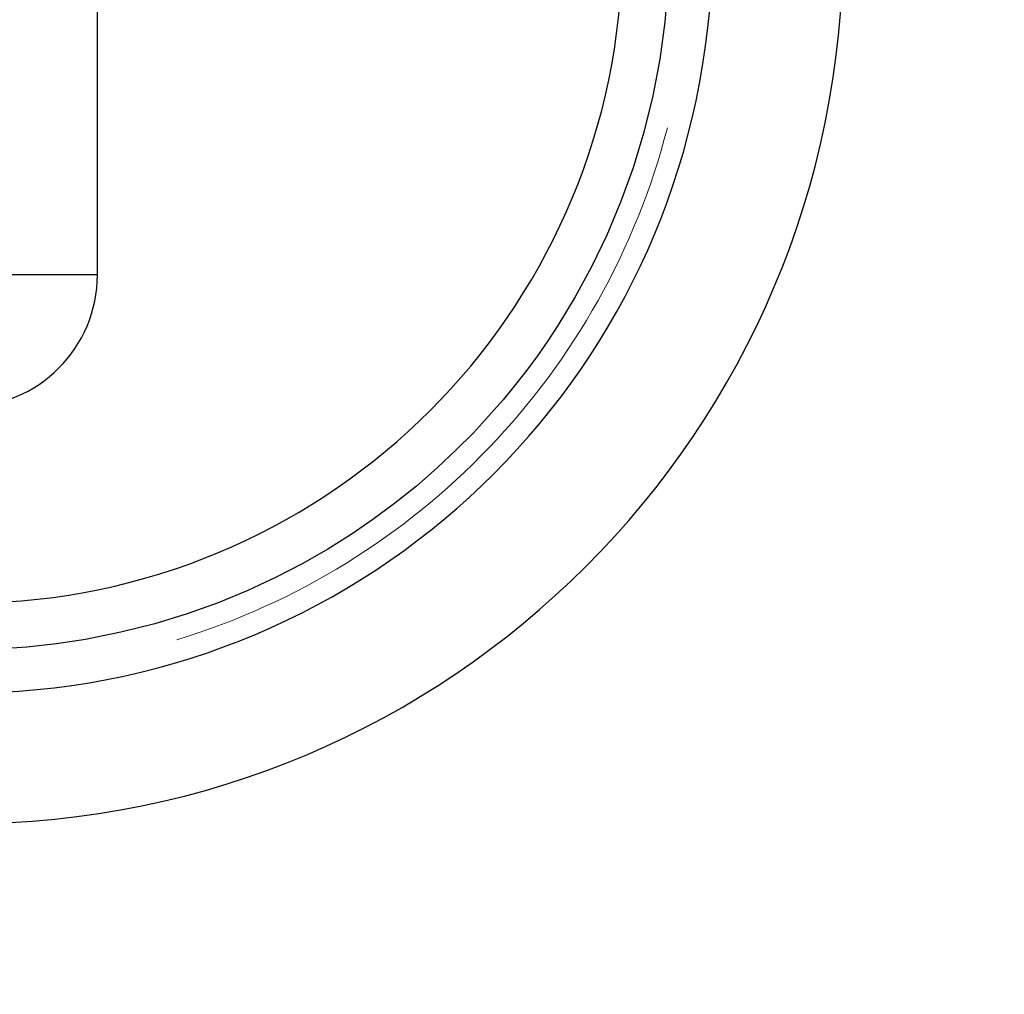
# Model space of a CAD drawing. Extents: x 961 to 2442, y 718 to 1289.
# Drawn here: x 2227 to 2251, y 933 to 957 of the extents above; entities that cross this region are included whole.
import ezdxf

# ---------------------------------------------------------------- set-up
doc = ezdxf.new("R2010")
doc.units = 0
doc.header["$LTSCALE"] = 0.125
doc.header["$MEASUREMENT"] = 0
doc.layers.add('1-ASTM', color=92, linetype='CONTINUOUS')
doc.layers.add('CONTOUR', color=7, linetype='CONTINUOUS')

msp = doc.modelspace()

# ---------------------------------------------------------------- linework, layer by layer
at = {"layer": '1-ASTM'}
msp.add_lwpolyline([(2152.616, 1112.596, 4.43102), (2298.911, 1112.596, 0.714422)], format="xyb", close=True, dxfattribs=at)
at = {"layer": 'CONTOUR', "lineweight": 25}
for p, q in [((2229.015, 950.72), (2229.015, 1067.982)), ((2222.511, 950.72), (2229.015, 950.72)), ((2225.763, 950.72), (2229.015, 950.72))]:
    msp.add_line(p, q, dxfattribs=at)
at = {"layer": 'CONTOUR', "lineweight": 25, "flags": 128}
msp.add_lwpolyline([(2243.02, 957.834), (2242.945, 956.92), (2242.822, 956.011), (2242.65, 955.109), (2242.431, 954.218), (2242.165, 953.343), (2241.86, 952.498), (2241.519, 951.687), (2241.146, 950.912), (2240.745, 950.173), (2240.318, 949.471), (2240.07, 949.093), (2239.815, 948.728), (2239.554, 948.373), (2239.282, 948.022), (2238.972, 947.645), (2238.619, 947.239), (2238.244, 946.835), (2237.825, 946.412), (2237.359, 945.975), (2236.844, 945.527), (2236.278, 945.074), (2235.778, 944.705), (2235.242, 944.339), (2234.667, 943.978), (2234.054, 943.626), (2233.401, 943.287), (2232.708, 942.964), (2231.975, 942.663), (2231.217, 942.391), (2230.421, 942.147), (2229.588, 941.936), (2228.718, 941.762), (2228.009, 941.654), (2227.28, 941.574), (2226.531, 941.525)], dxfattribs=at)
at = {"layer": 'CONTOUR', "lineweight": 25}
for centre, radius, start, end in [((2225.765, 958.79), 18.345, 269.9952, 79.7944), ((2225.763, 958.791), 21.555, 180, 0), ((2225.763, 958.791), 16.142, 272.1293, 357.9082), ((2225.763, 950.72), 3.252, 180, 0)]:
    msp.add_arc(centre, radius, start, end, dxfattribs=at)
at = {"layer": 'CONTOUR', "lineweight": 18}
msp.add_arc((2225.771, 958.78), 17.802, 286.9588, 345.5116, dxfattribs=at)

doc.saveas('drawing.dxf')
